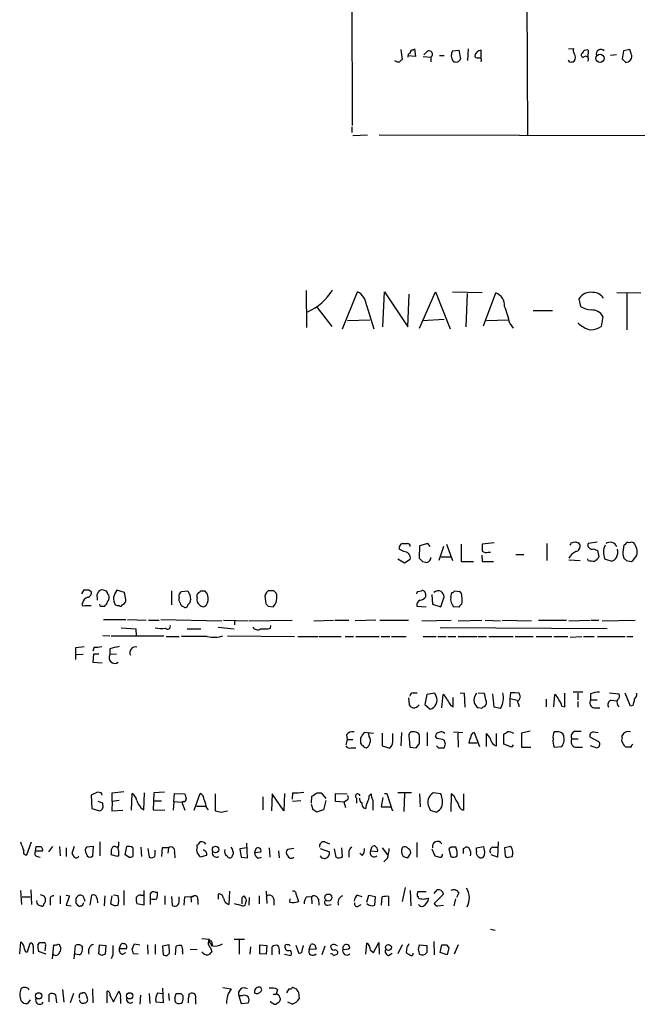
# Model space of a CAD drawing. Extents: x 1 to 1068, y 4 to 876.
# Drawn here: x 866 to 955, y 184 to 326 of the extents above; entities that cross this region are included whole.
import ezdxf

# ---------------------------------------------------------------- set-up
doc = ezdxf.new("R2010")
doc.units = 0
doc.header["$MEASUREMENT"] = 0
doc.layers.add('MAIN', color=5, linetype='CONTINUOUS')

msp = doc.modelspace()

# ---------------------------------------------------------------- linework, layer by layer
at = {"layer": 'MAIN'}
for p, q in [((939.3767, 335.2799), (939.4613, 309.7953)), ((914.0613, 330.6233), (914.146, 311.1499)), ((921.1733, 322.1566), (921.3427, 320.7173)), ((922.9513, 322.0719), (923.1207, 322.2413)), ((923.1207, 322.2413), (923.29, 321.1406)), ((928.624, 321.9873), (929.5553, 322.0719)), ((929.5553, 322.0719), (929.8093, 320.8019)), ((930.91, 322.2413), (930.8253, 320.5479)), ((932.7727, 320.9713), (932.7727, 322.0719)), ((945.388, 322.2413), (946.15, 322.3259)), ((948.2667, 322.0719), (948.182, 321.0559)), ((953.3467, 321.9873), (953.1773, 320.8019)), ((954.278, 322.1566), (953.3467, 321.9873)), ((954.4473, 321.5639), (954.278, 322.1566)), ((923.29, 321.1406), (922.1893, 321.2253)), ((924.3907, 321.1406), (925.4913, 321.0559)), ((924.8987, 321.8179), (924.4753, 321.3946)), ((925.4913, 321.0559), (925.4913, 320.3786)), ((926.7613, 321.3099), (927.4387, 321.3099)), ((945.5573, 320.3786), (945.388, 320.6326)), ((947.5047, 321.6486), (947.5893, 321.9026)), ((952.3307, 321.3946), (951.484, 321.3099)), ((953.6853, 320.2939), (954.024, 320.3786)), ((914.0613, 310.9806), (914.0613, 310.1339)), ((914.2307, 309.7106), (916.3473, 309.7953)), ((918.0407, 309.7953), (981.5407, 309.7106)), ((907.4573, 287.2739), (907.542, 281.9399)), ((912.7067, 281.7706), (914.908, 287.1046)), ((918.5487, 282.0246), (918.8027, 287.1046)), ((918.8027, 287.1046), (922.1893, 282.0246)), ((922.1893, 282.0246), (922.3587, 286.7659)), ((923.8827, 281.8553), (926.1687, 287.1046)), ((926.1687, 287.1046), (928.2853, 281.7706)), ((928.624, 287.1046), (932.942, 287.0199)), ((930.7407, 286.8506), (930.5713, 282.0246)), ((933.1113, 282.1939), (934.8893, 286.9353)), ((952.4153, 287.0199), (955.8867, 286.9353)), ((953.8547, 286.8506), (953.8547, 281.6013)), ((916.178, 285.1573), (917.2787, 281.7706)), ((946.912, 286.0886), (947.166, 284.9879)), ((909.066, 284.8186), (911.1827, 282.1093)), ((940.308, 284.3953), (943.102, 284.3953)), ((950.3833, 283.5486), (950.1293, 282.1093)), ((913.4687, 282.9559), (916.686, 283.0406)), ((924.306, 282.9559), (927.4387, 283.1253)), ((933.5347, 282.9559), (936.752, 283.0406)), ((936.9213, 282.5326), (937.4293, 281.8553)), ((934.6353, 250.7826), (932.942, 250.6133)), ((945.8113, 250.7826), (946.3193, 250.9519)), ((949.5367, 250.8673), (948.2667, 250.6979)), ((921.5967, 249.5126), (920.9193, 249.8513)), ((923.8827, 250.3593), (923.798, 248.5813)), ((925.068, 250.6979), (923.8827, 250.3593)), ((925.4067, 250.2746), (925.068, 250.6979)), ((927.354, 250.2746), (926.6767, 248.2426)), ((927.7773, 250.6133), (928.624, 248.2426)), ((929.894, 250.6133), (929.894, 248.0733)), ((933.7887, 249.4279), (934.1273, 249.4279)), ((942.2553, 250.6979), (942.2553, 248.2426)), ((949.0287, 249.9359), (949.6213, 249.6819)), ((949.6213, 249.6819), (949.7907, 248.7506)), ((953.6007, 250.5286), (953.4313, 250.4439)), ((920.75, 248.4966), (921.6813, 247.9039)), ((921.6813, 247.9039), (922.528, 248.4119)), ((924.306, 248.0733), (924.7293, 247.9886)), ((927.0153, 248.7506), (928.37, 248.7506)), ((929.894, 248.0733), (931.672, 248.0733)), ((932.8573, 249.0046), (932.942, 248.0733)), ((932.942, 248.0733), (934.5507, 248.0733)), ((937.768, 249.0893), (938.9533, 249.0893)), ((945.4727, 248.3273), (947.0813, 248.2426)), ((948.2667, 248.2426), (948.182, 248.4966)), ((950.6373, 248.4966), (951.6533, 248.1579)), ((953.262, 249.0893), (953.4313, 248.5813)), ((953.77, 248.2426), (954.532, 248.0733)), ((875.03, 243.4166), (875.3687, 244.0093)), ((876.046, 244.0093), (876.3847, 243.7553)), ((881.2107, 243.5859), (880.11, 243.9246)), ((887.984, 243.8399), (887.984, 241.8079)), ((889.4233, 243.7553), (890.3547, 243.8399)), ((892.2173, 243.8399), (892.7253, 243.8399)), ((902.8007, 243.8399), (901.954, 243.8399)), ((923.6287, 243.7553), (924.1367, 243.8399)), ((928.9627, 243.8399), (929.64, 243.7553)), ((877.2313, 242.8239), (877.2313, 242.4853)), ((881.38, 242.5699), (881.2107, 243.5859)), ((889.0847, 242.9086), (889.0847, 243.2473)), ((891.7093, 242.8239), (891.7093, 243.3319)), ((901.5307, 242.7393), (901.6153, 241.9773)), ((924.7293, 243.4166), (924.7293, 242.9086)), ((925.6607, 243.3319), (925.7453, 241.8926)), ((926.9307, 241.5539), (927.4387, 242.9933)), ((928.37, 242.9086), (928.5393, 243.5859)), ((875.4533, 241.7233), (876.3847, 241.7233)), ((878.078, 241.6386), (878.332, 241.6386)), ((880.872, 241.8079), (881.0413, 241.8926)), ((901.954, 241.6386), (902.716, 241.5539)), ((923.4593, 241.6386), (924.814, 241.5539)), ((925.7453, 241.8926), (926.9307, 241.5539)), ((929.5553, 241.4693), (928.7933, 241.5539)), ((878.1627, 239.6913), (881.38, 239.6913)), ((881.634, 239.6913), (884.3433, 239.6066)), ((884.682, 239.6066), (886.206, 239.6066)), ((886.46, 239.6913), (895.2653, 239.5219)), ((895.5193, 239.6066), (899.0753, 239.5219)), ((897.128, 239.5219), (897.128, 238.9293)), ((899.2447, 239.5219), (905.4253, 239.6066)), ((908.558, 239.5219), (911.4367, 239.6066)), ((911.606, 239.6066), (913.638, 239.6066)), ((917.5327, 239.6066), (914.5693, 239.5219)), ((918.1253, 239.6066), (922.274, 239.6066)), ((924.2213, 239.5219), (928.4547, 239.6066)), ((929.4707, 239.5219), (932.8573, 239.6066)), ((933.3653, 239.6066), (935.5667, 239.5219)), ((935.8207, 239.6066), (940.054, 239.5219)), ((941.07, 239.6066), (945.134, 239.6066)), ((945.4727, 239.5219), (948.5207, 239.6066)), ((948.69, 239.6066), (949.7907, 239.6066)), ((950.2987, 239.5219), (955.04, 239.6066)), ((880.7027, 238.5059), (882.8193, 238.3366)), ((882.8193, 238.3366), (882.904, 237.3206)), ((890.27, 238.3366), (892.2173, 238.3366)), ((894.7573, 238.5906), (897.0433, 238.3366)), ((902.2927, 238.4213), (902.3773, 238.8446)), ((950.976, 238.3366), (926.846, 238.5059)), ((878.078, 237.4053), (879.094, 237.3206)), ((879.2633, 237.3206), (886.8833, 237.3206)), ((887.222, 237.2359), (889.0847, 237.2359)), ((893.1487, 237.2359), (889.4233, 237.2359)), ((896.112, 237.3206), (905.764, 237.2359)), ((906.272, 237.2359), (909.1507, 237.2359)), ((909.32, 237.2359), (912.5373, 237.2359)), ((913.13, 237.2359), (914.3153, 237.2359)), ((914.654, 237.2359), (918.0407, 237.2359)), ((918.2947, 237.2359), (919.5647, 237.2359)), ((919.8187, 237.2359), (921.9353, 237.2359)), ((924.3907, 237.2359), (926.2533, 237.2359)), ((926.5073, 237.2359), (927.6927, 237.2359)), ((927.9467, 237.2359), (929.132, 237.2359)), ((929.4707, 237.2359), (932.18, 237.2359)), ((932.3493, 237.2359), (933.5347, 237.2359)), ((933.8733, 237.2359), (937.4293, 237.2359)), ((937.6833, 237.2359), (940.308, 237.2359)), ((940.7313, 237.2359), (943.0173, 237.2359)), ((943.2713, 237.2359), (945.3033, 237.2359)), ((945.642, 237.1513), (947.3353, 237.2359)), ((947.5893, 237.2359), (949.1133, 237.2359)), ((949.6213, 237.2359), (953.6007, 237.2359)), ((953.8547, 237.2359), (954.7013, 237.2359)), ((874.1833, 235.6273), (875.3687, 235.7966)), ((874.1833, 233.9339), (874.1833, 235.6273)), ((876.808, 235.7119), (876.6387, 235.1193)), ((879.094, 235.4579), (879.094, 234.6113)), ((874.268, 234.6113), (875.1993, 234.6959)), ((876.7233, 234.6959), (876.6387, 233.5106)), ((877.4853, 234.6959), (876.7233, 234.6959)), ((880.0253, 234.6959), (879.094, 234.6113)), ((876.6387, 233.5106), (877.9933, 233.4259)), ((922.274, 228.3459), (922.3587, 227.3299)), ((922.9513, 229.1079), (923.544, 229.1079)), ((924.8987, 228.8539), (924.6447, 227.4146)), ((926.084, 229.0233), (924.8987, 228.8539)), ((926.2533, 228.5999), (926.084, 229.0233)), ((927.1, 226.9066), (927.2693, 228.8539)), ((928.7087, 227.0759), (928.7087, 228.4306)), ((929.7247, 229.1079), (930.3173, 229.0233)), ((930.3173, 229.0233), (930.402, 226.9913)), ((932.3493, 229.1079), (933.196, 229.0233)), ((934.6353, 226.9913), (934.466, 228.9386)), ((937.006, 229.1079), (936.9213, 228.2613)), ((936.9213, 228.2613), (936.9213, 227.0759)), ((936.9213, 228.2613), (938.022, 228.0073)), ((938.276, 229.0233), (937.6833, 229.1079)), ((942.1707, 228.1766), (942.1707, 227.0759)), ((943.2713, 227.0759), (943.4407, 228.8539)), ((944.88, 227.0759), (944.88, 229.0233)), ((947.5047, 229.1926), (946.0653, 229.1926)), ((946.7427, 229.0233), (946.7427, 228.0919)), ((948.6053, 228.9386), (948.6053, 228.0919)), ((948.6053, 228.0919), (949.5367, 228.0919)), ((951.3147, 229.1079), (952.6693, 228.9386)), ((951.5687, 228.0073), (952.4153, 227.9226)), ((954.3627, 227.1606), (953.6007, 229.0233)), ((924.6447, 227.4146), (925.4067, 226.7373)), ((928.37, 227.2453), (928.7087, 227.0759)), ((932.8573, 226.8219), (932.3493, 226.9066)), ((935.5667, 226.8219), (934.6353, 226.9913)), ((944.4567, 227.1606), (944.88, 227.0759)), ((946.7427, 227.8379), (946.7427, 226.9913)), ((949.1133, 226.9066), (949.96, 226.9066)), ((954.7013, 227.2453), (954.3627, 227.1606)), ((913.384, 222.3346), (913.2147, 221.5726)), ((913.2993, 223.0119), (913.384, 222.3346)), ((913.384, 222.3346), (914.2307, 222.3346)), ((915.3313, 222.5886), (915.3313, 221.9959)), ((917.194, 223.1813), (915.8393, 223.3506)), ((916.6013, 222.7579), (916.5167, 223.1813)), ((918.464, 223.2659), (918.464, 221.4033)), ((919.988, 222.4193), (919.988, 223.1813)), ((921.258, 223.3506), (921.1733, 221.4033)), ((922.3587, 222.5039), (922.4433, 221.2339)), ((923.1207, 223.4353), (922.6127, 223.4353)), ((923.8827, 222.1653), (923.8827, 222.9273)), ((924.9833, 223.3506), (924.9833, 221.4033)), ((926.4227, 222.5039), (926.1687, 222.8426)), ((927.608, 221.6573), (927.4387, 222.2499)), ((928.7933, 223.4353), (930.148, 223.3506)), ((929.386, 223.2659), (929.4707, 221.2339)), ((931.7567, 223.3506), (932.5187, 221.3186)), ((933.5347, 221.3186), (933.5347, 223.1813)), ((934.974, 221.4033), (934.974, 223.1813)), ((936.0747, 221.6573), (936.0747, 223.0966)), ((939.8847, 223.5199), (938.6147, 223.2659)), ((938.6147, 223.2659), (938.6147, 221.2339)), ((943.9487, 223.4353), (943.356, 223.4353)), ((945.896, 222.4193), (946.8273, 222.4193)), ((946.3193, 223.5199), (947.2507, 223.5199)), ((949.7907, 221.9959), (948.5207, 222.6733)), ((949.0287, 223.4353), (949.706, 223.3506)), ((953.1773, 222.5886), (953.1773, 222.9273)), ((913.9767, 221.1493), (914.654, 221.1493)), ((918.464, 221.4033), (919.5647, 221.0646)), ((922.4433, 221.2339), (923.3747, 221.1493)), ((927.1, 221.1493), (927.4387, 221.1493)), ((932.18, 221.8266), (930.9947, 221.8266)), ((937.1753, 221.2339), (936.0747, 221.6573)), ((937.4293, 221.5726), (937.1753, 221.2339)), ((938.6147, 221.2339), (939.9693, 221.2339)), ((943.356, 221.2339), (944.4567, 221.3186)), ((946.404, 221.2339), (947.42, 221.2339)), ((948.5207, 221.4879), (949.452, 221.1493)), ((954.4473, 221.2339), (953.6853, 221.2339)), ((877.316, 214.7146), (876.3847, 214.2913)), ((876.3847, 214.2913), (876.4693, 212.3439)), ((877.824, 214.6299), (877.316, 214.7146)), ((879.4327, 214.6299), (881.126, 214.7993)), ((879.4327, 213.3599), (879.4327, 214.6299)), ((882.2267, 212.0899), (882.3113, 214.5453)), ((884.0047, 212.1746), (884.0893, 214.6299)), ((885.444, 214.6299), (885.3593, 212.1746)), ((886.968, 214.7146), (885.444, 214.6299)), ((888.3227, 213.3599), (888.4073, 214.5453)), ((888.4073, 214.5453), (889.9313, 214.4606)), ((891.286, 212.0899), (892.1327, 214.5453)), ((894.334, 214.4606), (894.334, 212.0053)), ((901.192, 214.0373), (901.192, 212.1746)), ((902.5467, 214.4606), (902.462, 212.0053)), ((904.24, 212.0053), (902.5467, 214.4606)), ((904.3247, 214.5453), (904.24, 212.0053)), ((905.51, 214.6299), (905.4253, 213.6986)), ((908.2193, 213.1059), (908.304, 214.1219)), ((909.066, 214.6299), (909.6587, 214.6299)), ((909.6587, 214.6299), (910.336, 213.7833)), ((911.6907, 213.3599), (911.6907, 214.5453)), ((911.6907, 214.5453), (913.384, 214.4606)), ((914.7387, 213.8679), (914.7387, 213.1059)), ((916.6013, 214.2066), (916.8553, 214.4606)), ((918.5487, 213.9526), (918.2947, 212.5979)), ((918.8027, 214.5453), (919.1413, 214.5453)), ((919.1413, 214.5453), (919.9033, 212.0899)), ((922.6973, 214.6299), (920.75, 214.6299)), ((921.6813, 214.5453), (921.5967, 211.9206)), ((923.8827, 214.4606), (923.9673, 212.5979)), ((926.9307, 214.4606), (925.83, 214.6299)), ((928.4547, 214.4606), (928.37, 211.9206)), ((928.878, 214.1219), (928.4547, 214.4606)), ((930.2327, 214.4606), (930.2327, 212.0899)), ((876.4693, 212.3439), (877.57, 212.0053)), ((878.078, 213.1059), (877.4007, 213.3599)), ((878.078, 212.8519), (878.078, 213.1059)), ((879.4327, 213.3599), (879.348, 212.0053)), ((880.4487, 213.5293), (879.4327, 213.3599)), ((883.5813, 212.4286), (884.0047, 212.1746)), ((885.444, 213.4446), (886.5447, 213.4446)), ((888.3227, 213.3599), (888.238, 212.0899)), ((888.3227, 213.3599), (889.508, 213.2753)), ((889.6773, 213.3599), (889.508, 213.2753)), ((889.508, 213.2753), (889.9313, 212.0899)), ((891.6247, 212.6826), (892.8947, 212.6826)), ((893.064, 212.4286), (893.318, 212.1746)), ((906.6953, 213.4446), (905.51, 213.3599)), ((908.4733, 212.1746), (908.2193, 212.9366)), ((910.336, 213.5293), (909.9973, 212.1746)), ((912.9607, 213.2753), (911.6907, 213.3599)), ((913.2993, 213.5293), (912.9607, 213.2753)), ((913.2147, 212.4286), (912.9607, 213.2753)), ((915.7547, 212.4286), (916.0933, 212.3439)), ((917.1093, 213.5293), (917.1093, 212.0899)), ((918.2947, 212.5979), (919.734, 212.5979)), ((925.2373, 212.5133), (925.4067, 212.0899)), ((879.348, 212.0053), (880.9567, 212.0899)), ((885.3593, 212.1746), (887.0527, 212.0899)), ((895.1807, 211.8359), (896.112, 212.0053)), ((909.9973, 212.1746), (908.9813, 211.8359)), ((919.9033, 212.0899), (920.0727, 212.0899)), ((925.4067, 212.0899), (926.338, 211.8359)), ((867.0713, 205.6553), (867.7487, 207.5179)), ((868.3413, 206.1633), (868.426, 206.8406)), ((870.7967, 206.8406), (870.204, 206.0786)), ((871.8127, 206.8406), (871.8973, 205.4859)), ((872.744, 206.6713), (872.744, 205.4013)), ((873.9293, 206.8406), (873.5907, 205.8246)), ((876.7233, 206.8406), (875.7073, 206.7559)), ((876.6387, 205.4859), (876.7233, 206.8406)), ((877.6547, 207.5179), (877.6547, 205.4859)), ((880.0253, 206.7559), (880.2793, 206.8406)), ((881.2953, 205.6553), (881.5493, 206.8406)), ((882.396, 206.6713), (882.396, 205.4013)), ((883.5813, 206.7559), (883.666, 205.4013)), ((884.5973, 206.5866), (884.7667, 205.3166)), ((886.6293, 206.6713), (886.5447, 205.4013)), ((887.5607, 206.6713), (886.6293, 206.6713)), ((887.5607, 206.6713), (887.476, 205.9093)), ((891.7093, 206.7559), (891.7093, 207.0946)), ((898.906, 206.6713), (897.89, 206.5019)), ((898.9907, 205.2319), (898.906, 207.3486)), ((902.1233, 206.6713), (902.208, 205.3166)), ((905.6793, 206.5866), (904.748, 206.4173)), ((909.4893, 206.5866), (910.844, 206.0786)), ((910.1667, 207.5179), (910.844, 207.2639)), ((912.7067, 205.4013), (912.622, 206.6713)), ((916.7707, 206.1633), (917.0247, 206.8406)), ((918.464, 206.6713), (919.226, 205.6553)), ((923.4593, 207.4333), (923.4593, 205.3166)), ((928.4547, 206.7559), (928.116, 206.5019)), ((930.2327, 206.5866), (930.402, 206.6713)), ((932.0953, 206.6713), (933.1113, 206.8406)), ((932.0953, 206.1633), (932.0953, 206.6713)), ((934.466, 206.7559), (935.1433, 206.7559)), ((935.228, 207.5179), (935.1433, 205.3166)), ((937.0907, 206.8406), (936.1593, 206.6713)), ((936.1593, 206.6713), (936.244, 205.4859)), ((869.3573, 206.1633), (868.3413, 206.1633)), ((868.5953, 205.4013), (869.0187, 205.3166)), ((875.538, 206.0786), (875.792, 205.4859)), ((880.1947, 205.4013), (879.2633, 205.6553)), ((880.364, 205.6553), (880.1947, 205.4013)), ((881.8033, 205.3166), (881.2953, 205.6553)), ((885.6133, 205.9939), (885.6133, 206.3326)), ((888.4073, 205.9939), (888.492, 205.2319)), ((893.064, 205.5706), (892.1327, 205.3166)), ((896.7893, 205.5706), (896.7047, 205.3166)), ((897.89, 206.5019), (898.0593, 205.3166)), ((898.0593, 205.3166), (898.9907, 205.2319)), ((900.176, 206.5019), (900.0067, 205.9939)), ((900.0067, 205.9939), (900.938, 206.0786)), ((900.5147, 205.1473), (901.0227, 205.3166)), ((903.478, 206.2479), (903.5627, 205.2319)), ((909.574, 205.4013), (909.4893, 205.4859)), ((911.5213, 206.5019), (911.7753, 205.3166)), ((913.638, 205.9939), (913.638, 205.3166)), ((915.5853, 205.5706), (915.2467, 205.9093)), ((917.7867, 206.0786), (916.7707, 206.1633)), ((919.226, 205.1473), (918.718, 204.6393)), ((922.1893, 205.2319), (922.528, 205.7399)), ((925.6607, 206.5019), (926.084, 205.4859)), ((928.116, 206.5019), (928.37, 205.4013)), ((935.1433, 205.3166), (934.212, 205.6553)), ((936.752, 205.3166), (937.26, 205.4013)), ((921.766, 200.9139), (921.3427, 198.8819)), ((866.14, 200.4906), (866.3093, 198.4586)), ((866.394, 199.5593), (867.5793, 199.5593)), ((867.664, 200.5753), (867.7487, 198.4586)), ((869.5267, 199.7286), (869.7807, 199.3053)), ((871.8973, 199.7286), (871.8973, 198.5433)), ((872.744, 199.8133), (873.252, 199.7286)), ((873.252, 199.7286), (872.744, 198.3739)), ((876.2153, 198.3739), (876.4693, 199.8133)), ((878.332, 199.7286), (878.2473, 198.2893)), ((879.348, 199.7286), (879.1787, 198.6279)), ((880.2793, 199.7286), (879.602, 199.8133)), ((881.126, 200.4906), (881.126, 198.3739)), ((883.5813, 199.8133), (884.0047, 199.8133)), ((884.0047, 200.4906), (884.0047, 199.8133)), ((884.0047, 199.8133), (884.0047, 198.3739)), ((884.936, 198.4586), (884.936, 200.0673)), ((885.6133, 200.2366), (885.952, 200.2366)), ((887.0527, 199.7286), (887.0527, 198.4586)), ((887.984, 199.6439), (888.0687, 198.3739)), ((889.0847, 198.7973), (889.0847, 199.5593)), ((889.8467, 198.3739), (889.9313, 199.5593)), ((889.9313, 199.5593), (891.1167, 199.6439)), ((894.7573, 199.9826), (894.7573, 199.2206)), ((896.366, 200.4059), (896.2813, 198.4586)), ((899.2447, 199.4746), (899.16, 198.3739)), ((900.684, 199.7286), (900.684, 198.5433)), ((901.7, 200.4059), (901.7847, 198.6279)), ((906.018, 199.8979), (906.3567, 198.8819)), ((907.6267, 199.6439), (908.2193, 199.5593)), ((908.2193, 199.5593), (908.304, 198.5433)), ((914.908, 199.8133), (915.5007, 199.6439)), ((916.2627, 198.7973), (916.5167, 199.8133)), ((916.5167, 199.8133), (917.448, 199.6439)), ((917.448, 199.6439), (917.3633, 198.3739)), ((918.3793, 198.3739), (918.464, 199.5593)), ((919.3953, 199.6439), (919.3953, 198.2893)), ((922.528, 200.4906), (922.6127, 198.2893)), ((924.814, 200.3213), (923.6287, 200.3213)), ((925.9993, 200.0673), (926.4227, 200.5753)), ((927.354, 199.9826), (925.9993, 198.6279)), ((929.5553, 200.1519), (929.2167, 199.4746)), ((870.458, 199.0513), (870.458, 198.3739)), ((872.744, 198.3739), (873.506, 198.2893)), ((875.03, 198.2046), (874.776, 198.2046)), ((875.3687, 199.3053), (875.4533, 198.9666)), ((877.2313, 199.3053), (877.316, 198.7126)), ((884.0047, 198.3739), (882.9887, 198.5433)), ((890.8627, 199.2206), (890.8627, 198.7973)), ((891.794, 199.1359), (891.794, 198.4586)), ((898.144, 199.3899), (898.144, 198.5433)), ((898.3133, 198.2046), (898.652, 198.3739)), ((902.8007, 199.2206), (902.8007, 198.3739)), ((905.0867, 198.7973), (905.1713, 199.3053)), ((909.2353, 199.2206), (909.32, 198.3739)), ((910.59, 198.3739), (911.098, 198.4586)), ((914.9927, 198.2046), (915.416, 198.4586)), ((925.068, 199.3899), (925.1527, 199.2206)), ((926.5073, 198.2893), (927.354, 198.3739)), ((928.878, 198.2893), (929.132, 199.3053)), ((934.1273, 194.9026), (934.8047, 194.7333)), ((866.0553, 191.3466), (866.2247, 193.0399)), ((867.156, 191.6006), (867.5793, 192.8706)), ((868.0027, 192.4473), (868.0027, 191.3466)), ((868.68, 192.6166), (868.934, 192.9553)), ((869.7807, 192.5319), (869.696, 191.7699)), ((870.7967, 190.5846), (870.966, 192.6166)), ((873.9293, 190.5846), (874.0987, 192.5319)), ((874.9453, 192.5319), (875.1147, 192.2779)), ((877.4853, 191.3466), (877.57, 192.6166)), ((877.57, 192.6166), (878.5013, 192.5319)), ((878.5013, 192.5319), (878.4167, 191.2619)), ((880.5333, 192.3626), (880.4487, 192.1086)), ((882.3113, 192.0239), (882.65, 192.7859)), ((882.65, 192.7859), (883.412, 192.6166)), ((884.5127, 192.6166), (884.5973, 191.2619)), ((885.6133, 192.7013), (885.6133, 191.2619)), ((887.6453, 192.6166), (886.714, 192.4473)), ((886.714, 192.4473), (886.7987, 191.1773)), ((887.73, 191.4313), (887.6453, 192.6166)), ((888.5767, 191.1773), (888.6613, 192.4473)), ((892.3867, 193.5479), (893.4873, 193.4633)), ((893.826, 192.5319), (893.6567, 192.8706)), ((897.0433, 193.4633), (898.5673, 193.4633)), ((897.8053, 193.3786), (897.8053, 191.2619)), ((899.414, 192.3626), (899.3293, 191.2619)), ((900.7687, 191.3466), (900.7687, 192.6166)), ((900.7687, 192.6166), (901.7847, 192.5319)), ((901.7847, 192.5319), (901.7, 191.2619)), ((902.5467, 191.1773), (902.5467, 192.3626)), ((906.4413, 191.3466), (906.018, 192.5319)), ((907.8807, 191.9393), (908.1347, 192.7013)), ((908.7273, 192.6166), (908.8967, 192.0239)), ((910.1667, 192.4473), (909.7433, 191.1773)), ((911.6907, 192.6166), (911.9447, 192.5319)), ((916.0933, 191.2619), (916.2627, 192.8706)), ((917.194, 191.5159), (917.956, 192.9553)), ((917.956, 192.9553), (918.0407, 191.2619)), ((921.3427, 192.6166), (920.75, 191.3466)), ((923.7133, 191.9393), (923.8827, 192.6166)), ((923.8827, 192.6166), (924.8987, 192.5319)), ((925.9147, 193.1246), (925.9993, 191.1773)), ((926.846, 191.5159), (927.1, 192.6166)), ((927.7773, 192.6166), (928.116, 192.1933)), ((929.4707, 192.6166), (928.878, 191.2619)), ((869.8653, 191.2619), (868.7647, 191.6853)), ((874.6913, 191.1773), (874.014, 191.2619)), ((877.9087, 191.0926), (877.4853, 191.3466)), ((879.5173, 191.1773), (879.2633, 190.5846)), ((880.4487, 192.1086), (881.4647, 192.1086)), ((880.9567, 191.2619), (881.38, 191.5159)), ((883.158, 191.2619), (882.4807, 191.3466)), ((887.3913, 191.0926), (887.73, 191.4313)), ((889.5927, 191.6853), (889.5927, 191.2619)), ((890.6933, 192.0239), (891.7093, 191.9393)), ((893.6567, 192.1933), (893.826, 191.6006)), ((901.7, 191.2619), (900.7687, 191.3466)), ((903.5627, 191.6853), (903.5627, 191.2619)), ((904.3247, 191.2619), (905.256, 191.0926)), ((906.78, 191.5159), (906.4413, 191.3466)), ((908.8967, 192.0239), (907.8807, 191.9393)), ((911.4367, 191.0926), (911.9447, 191.2619)), ((916.7707, 191.8546), (917.194, 191.5159)), ((919.3953, 191.0926), (919.9033, 191.4313)), ((922.02, 192.2779), (921.9353, 191.5159)), ((927.862, 191.1773), (926.846, 191.5159)), ((928.116, 192.1933), (927.862, 191.1773)), ((870.2887, 184.4039), (870.2887, 185.5046)), ((871.22, 185.4199), (871.3893, 184.2346)), ((872.236, 186.1819), (872.4053, 184.3193)), ((873.8447, 185.5893), (873.3367, 184.2346)), ((875.03, 185.5893), (875.1147, 185.6739)), ((875.7073, 185.2506), (875.792, 184.9119)), ((876.554, 186.2666), (876.6387, 184.2346)), ((878.6707, 184.2346), (878.6707, 185.9279)), ((879.094, 185.3353), (879.602, 184.4039)), ((879.602, 184.4039), (880.364, 185.9279)), ((883.4967, 185.3353), (883.412, 184.0653)), ((884.7667, 185.5893), (884.8513, 184.1499)), ((886.0367, 185.6739), (886.714, 185.5893)), ((886.714, 186.3513), (886.7987, 184.2346)), ((887.5607, 185.5893), (887.6453, 184.5733)), ((888.492, 184.9119), (888.6613, 185.5893)), ((889.3387, 185.5893), (889.6773, 185.2506)), ((890.524, 185.5046), (890.6933, 185.5893)), ((895.4347, 186.4359), (896.62, 186.2666)), ((897.7207, 185.2506), (898.0593, 184.1499)), ((898.2287, 185.2506), (897.7207, 185.2506)), ((902.716, 185.5046), (903.1393, 185.5046)), ((903.3087, 186.1819), (903.1393, 185.5046)), ((904.6633, 185.6739), (905.002, 186.2666)), ((905.002, 186.2666), (905.3407, 186.2666)), ((905.764, 186.3513), (906.018, 186.2666)), ((906.3567, 185.7586), (906.4413, 184.8273)), ((867.5793, 184.6579), (867.156, 184.1499)), ((880.618, 184.9119), (880.618, 184.1499)), ((886.7987, 184.2346), (885.7827, 184.3193)), ((891.4553, 184.8273), (891.4553, 184.0653)), ((898.0593, 184.1499), (899.0753, 184.2346)), ((903.5627, 184.3193), (903.1393, 184.0653)), ((903.6473, 184.9966), (903.732, 184.8273)), ((905.4253, 184.0653), (904.8327, 184.3193))]:
    msp.add_line(p, q, dxfattribs=at)
for centre, radius in [((949.9717, 320.8811), 0.5894), ((894.3722, 206.4276), 0.4662), ((910.6787, 199.4664), 0.5145), ((919.3706, 192.2498), 0.4202), ((868.7827, 185.2525), 0.4483), ((881.9619, 185.2537), 0.453)]:
    msp.add_circle(centre, radius, dxfattribs=at)
for centre, radius, start, end in [((922.8525, 321.7474), 0.3392, 73.066164, 196.933836), ((925.2495, 321.4793), 0.4876, 299.730306, 136.013832), ((929.9592, 321.2972), 1.503, 152.667755, 213.697468), ((932.8313, 321.0818), 0.9918, 93.387153, 176.600971), ((946.6821, 321.9993), 0.6243, 148.458631, 224.22122), ((948.0973, 321.3098), 0.7807, 77.468008, 130.594926), ((950.0799, 321.5226), 0.6629, 44.504977, 198.713718), ((920.8347, 321.4161), 1.0512, 235.679553, 279.267881), ((1005.8233, 235.898), 119.7133, 134.885375, 135.114625), ((922.655, 321.1829), 0.4827, 105.254078, 195.254078), ((929.1124, 321.1091), 0.7616, 237.989832, 336.211669), ((932.307, 321.564), 0.6294, 222.276138, 289.655661), ((932.4481, 320.5903), 0.3875, 326.88812, 79.502061), ((945.5575, 321.0136), 0.8726, 320.902319, 39.097681), ((947.547, 321.3523), 0.2994, 98.124688, 278.121983), ((947.8857, 320.7596), 0.419, 315, 135.009667), ((1080.4312, 447.5478), 179.6053, 224.885409, 225.114592), ((953.7491, 321.145), 0.8142, 289.732402, 30.96255), ((945.7922, 321.2509), 0.9034, 254.92845, 299.328733), ((904.3512, 291.6246), 8.126, 294.425048, 328.332817), ((913.7392, 284.9546), 2.4472, 4.751198, 61.470263), ((934.3236, 285.1786), 1.8455, 354.069155, 72.150183), ((948.6624, 284.9519), 2.0871, 82.245714, 147.000531), ((948.9653, 285.2633), 1.7568, 31.198118, 90.694717), ((921.7038, 279.1557), 15.5877, 12.511704, 21.97205), ((948.8598, 287.5292), 3.054, 236.316176, 266.812781), ((948.7518, 282.5872), 1.8937, 30.509725, 91.870144), ((949.4471, 285.3599), 3.8517, 225.401811, 257.375998), ((948.4364, 284.648), 3.0514, 273.17306, 303.696838), ((861.0817, 292.9233), 94.6306, 333.327046, 333.55631), ((988.9008, 377.8746), 133.8752, 251.45383, 251.682999), ((946.5313, 250.3171), 0.5516, 355.58138, 57.548723), ((951.3952, 249.7604), 1.1069, 22.832901, 122.117862), ((953.9816, 250.4581), 0.3874, 56.880041, 169.51391), ((954.532, 250.1477), 0.7196, 61.921424, 118.078576), ((953.142, 249.4316), 2.194, 348.777135, 38.008057), ((921.5967, 250.0205), 0.6982, 104.040224, 194.024302), ((921.766, 420.0478), 169.3502, 269.885409, 270.114592), ((921.6152, 248.5839), 0.9289, 349.328812, 91.141199), ((922.1046, 250.2745), 0.4234, 0.013532, 89.986468), ((1186.9418, 250.1053), 254.0003, 179.885409, 180.114592), ((933.5348, 250.3596), 0.9657, 232.1297, 285.24367), ((947.4263, 247.4699), 2.2476, 114.655139, 150.36452), ((946.3404, 250.2394), 0.7417, 281.532613, 2.720065), ((948.7747, 250.4439), 0.568, 153.434949, 296.565051), ((952.7698, 249.3793), 2.308, 152.531207, 202.486), ((950.9337, 249.4702), 1.612, 330.069515, 13.675041), ((959.6739, 248.9758), 6.4129, 166.765977, 178.985887), ((1051.0519, 375.3272), 179.6053, 224.885409, 225.114592), ((924.8986, 248.3274), 0.3787, 243.44848, 333.414653), ((924.941, 248.6235), 0.5519, 302.471989, 4.405871), ((948.9863, 250.993), 2.843, 255.33809, 274.270413), ((948.4786, 249.47), 1.4964, 298.735138, 331.264862), ((951.5744, 248.9688), 0.8147, 275.557346, 338.173778), ((1038.2506, 333.0619), 119.7133, 224.885375, 225.114625), ((952.5851, 250.4437), 3.0674, 309.397568, 332.020577), ((875.7074, 413.3592), 169.3502, 269.885409, 270.114558), ((875.7868, 243.5383), 0.6361, 278.125007, 19.947705), ((878.163, 243.0778), 0.9657, 142.1297, 195.24367), ((877.9087, 243.4165), 0.5681, 63.43946, 153.425927), ((878.2051, 243.3743), 0.5519, 32.471989, 94.405871), ((879.2209, 243.7129), 0.5518, 184.396316, 237.536771), ((881.394, 242.6969), 1.7765, 136.284075, 210.028918), ((762.254, 328.1513), 152.6261, 326.200547, 326.42973), ((1059.8689, 328.1612), 189.3281, 206.44709, 206.676246), ((764.9883, 370.5609), 179.5701, 314.885386, 315.114614), ((892.4232, 243.0841), 0.8139, 5.534773, 68.212969), ((902.5676, 242.9722), 1.0627, 125.266302, 192.659213), ((818.32, 159.0206), 119.7134, 44.885409, 45.114591), ((838.849, 285.946), 94.6977, 333.313593, 333.542722), ((924.306, 243.4504), 0.4247, 355.434687, 113.492649), ((926.5972, 242.8119), 1.0319, 66.097834, 131.405298), ((925.8121, 242.5881), 1.6763, 13.988163, 44.129898), ((928.4967, 244.1367), 0.5524, 274.422569, 327.506537), ((929.3014, 243.1626), 0.6826, 352.87186, 60.261365), ((876.2502, 241.8063), 1.1639, 108.718281, 167.314214), ((877.6554, 242.5693), 1.1506, 306.016391, 342.917772), ((877.8238, 242.9087), 1.1518, 323.974821, 17.096146), ((880.7027, 242.4853), 0.6826, 299.738635, 7.11981), ((890.016, 242.6545), 0.9653, 164.738635, 217.87186), ((889.2554, 242.6546), 1.525, 340.542042, 19.457958), ((892.5138, 242.5277), 0.8574, 159.787353, 237.092117), ((891.7694, 242.6576), 1.5486, 326.721439, 19.032843), ((901.2981, 242.8818), 1.9426, 316.877331, 18.596303), ((924.2714, 241.7271), 0.8169, 111.854808, 186.219364), ((923.5629, 244.1107), 1.675, 283.971531, 314.136456), ((929.8883, 242.6395), 1.5419, 169.949401, 224.753014), ((926.679, 242.4853), 3.3525, 349.816984, 10.181334), ((875.284, 241.8926), 0.2394, 135, 315), ((877.9228, 241.9632), 0.3598, 191.316179, 295.553719), ((880.2792, 242.6545), 0.9465, 243.440363, 280.316217), ((880.6392, 241.8714), 0.2413, 217.862488, 344.742799), ((889.8468, 242.1466), 0.5987, 188.131456, 261.857718), ((890.016, 241.7797), 0.3399, 221.636339, 4.759442), ((975.2114, 157.3148), 119.7487, 134.893867, 135.123016), ((892.556, 242.1889), 0.635, 216.869898, 323.130102), ((986.4346, 326.4579), 119.7133, 224.885375, 225.114625), ((930.2751, 241.1727), 0.7785, 112.378134, 157.605454), ((886.5984, 242.4828), 4.0971, 256.087555, 277.558141), ((887.4337, 238.7007), 0.4073, 223.308883, 20.691064), ((900.4266, 238.999), 0.788, 211.216895, 302.788529), ((901.2345, 244.1313), 5.8072, 266.236263, 280.499166), ((894.1123, 242.1214), 4.9796, 258.842383, 285.400437), ((877.1042, 239.0565), 3.3577, 264.939051, 283.862835), ((964.4389, -103.0181), 349.0698, 103.922631, 104.151834), ((882.8023, 234.8998), 0.8332, 77.072902, 206.608103), ((879.7826, 234.1643), 0.821, 147.010657, 307.228611), ((923.036, 228.5151), 0.5987, 98.131455, 171.857718), ((925.085, 228.0072), 1.31, 284.215514, 26.899516), ((926.0429, 227.2885), 1.9886, 23.828505, 51.923362), ((1139.7658, 354.6685), 246.8296, 210.85116, 211.080343), ((933.2807, 228.0073), 1.5612, 139.400298, 192.530002), ((931.1921, 227.9765), 2.2608, 2.925809, 27.581727), ((932.6666, 227.7003), 0.8758, 314.52351, 26.5592), ((933.0005, 228.3701), 2.997, 328.89723, 14.251386), ((937.3446, 59.758), 169.3502, 89.885409, 90.114558), ((937.4434, 228.6704), 1.0138, 304.799881, 351.200129), ((811.3532, 186.4418), 133.8752, 18.316987, 18.546157), ((942.2133, 227.2879), 1.9897, 23.83384, 51.91135), ((942.1492, 226.6734), 2.3584, 11.922191, 36.975336), ((949.2543, 227.6686), 0.7748, 146.886234, 259.516601), ((950.0583, 224.9756), 4.221, 92.484836, 110.135029), ((951.7803, 227.3723), 0.6693, 108.429535, 214.696778), ((953.1688, 227.7194), 0.7655, 150.883605, 237.194178), ((952.1806, 228.596), 0.5968, 302.358529, 35.03213), ((952.7025, 228.2907), 2.2557, 332.389812, 357.100556), ((954.3085, 228.9264), 0.9903, 310.782042, 5.615598), ((923.2906, 228.008), 1.1525, 216.041628, 252.877899), ((922.9654, 227.9369), 1.0304, 269.215937, 323.906396), ((933.5767, 228.4726), 1.9897, 203.83384, 231.91135), ((933.3228, 226.5258), 0.5517, 94.376403, 147.539959), ((936.7514, 226.991), 1.527, 3.187323, 33.684864), ((914.1947, 222.3267), 1.1274, 79.508338, 142.575172), ((1106.1082, 95.9543), 228.9805, 146.195348, 146.424503), ((915.8771, 222.2225), 0.9006, 333.921483, 36.475463), ((918.47, 222.1501), 1.5416, 315.241775, 10.056204), ((923.1064, 222.8003), 0.8043, 127.864363, 201.624151), ((923.112, 222.5968), 0.8386, 23.211151, 89.405539), ((926.7612, 222.7581), 0.5985, 98.116564, 171.883436), ((863.4307, -31.6231), 261.8177, 75.849165, 76.078348), ((927.0069, 222.8003), 0.6418, 36.419912, 120.965288), ((932.5168, 221.7426), 1.5244, 146.291169, 176.841227), ((931.9563, 222.6672), 0.712, 106.281451, 186.338414), ((932.2219, 221.53), 2.1096, 10.413436, 51.51495), ((851.646, 350.2775), 152.6538, 303.578089, 303.807251), ((936.7839, 222.3386), 1.115, 49.094937, 100.39585), ((944.5411, 222.7157), 1.3865, 148.733619, 192.344134), ((945.3446, 222.1227), 2.1782, 172.173823, 204.082141), ((943.94, 222.5968), 0.8386, 23.211151, 89.405539), ((942.8359, 222.3989), 1.9478, 326.315643, 15.74014), ((946.5452, 221.9959), 0.7751, 146.88812, 259.502061), ((946.548, 222.8002), 0.7551, 107.628763, 210.293577), ((949.0287, 222.8849), 0.5503, 90, 202.613458), ((953.7094, 222.262), 0.6243, 148.458631, 224.22122), ((954.0328, 222.568), 0.9279, 69.174392, 157.218164), ((913.7227, 221.6574), 0.568, 206.574073, 296.56054), ((915.7803, 221.9284), 0.454, 171.450515, 255.942335), ((916.1102, 221.5979), 0.4537, 194.030118, 278.59446), ((915.8759, 221.9051), 0.8139, 291.787031, 354.465227), ((922.6127, 222.1653), 1.27, 306.869898, 0), ((926.8884, 221.7843), 0.6694, 214.691906, 288.429535), ((800.5159, 263.7308), 133.8752, 341.453843, 341.683013), ((935.3967, 222.6724), 1.3376, 214.679712, 251.578596), ((949.4431, 221.6439), 0.4947, 271.030888, 45.360346), ((954.3632, 222.1656), 1.1522, 197.110772, 233.960562), ((954.9981, 221.1913), 0.5525, 122.493463, 175.577431), ((793.2487, 172.1306), 94.6529, 26.450487, 26.679643), ((881.3795, 213.1902), 1.6446, 11.899604, 55.486632), ((889.7761, 213.6845), 0.3393, 253.071082, 16.928918), ((1059.3173, 256.466), 174.5167, 193.9276, 194.156815), ((891.7737, 213.6627), 0.9528, 357.064327, 67.86583), ((905.9332, 221.9112), 7.2936, 266.673626, 279.354356), ((781.7004, 404.8528), 228.9252, 303.575462, 303.804673), ((913.1582, 213.9244), 0.4196, 289.652905, 42.26634), ((914.9214, 214.1442), 0.3312, 10.858741, 236.525816), ((915.8393, 213.7833), 0.6826, 172.88019, 240.261365), ((914.3485, 214.3207), 2.2557, 332.389812, 357.100556), ((919.1122, 214.5758), 2.2598, 182.922039, 207.586725), ((926.6897, 213.2479), 1.6276, 121.884482, 206.829535), ((924.3431, 213.2864), 2.8416, 345.977939, 24.407576), ((932.145, 215.1714), 3.4314, 197.809238, 218.798798), ((877.4801, 212.6349), 0.636, 278.12628, 19.947705), ((886.2571, 214.5791), 3.4329, 197.806858, 218.788314), ((1189.2359, 297.7009), 308.2031, 195.832727, 196.061898), ((917.0228, 213.2746), 1.5244, 183.158773, 213.708832), ((918.3512, 212.2285), 2.2608, 152.418273, 177.074191), ((925.0243, 213.9116), 2.4565, 302.329512, 327.670488), ((930.5654, 213.1395), 1.1011, 186.162625, 252.412536), ((937.1121, 423.6195), 215.8947, 258.571593, 258.80075), ((824.06, 85.0168), 152.6261, 56.192728, 56.421931), ((1183.8937, 333.8828), 341.9583, 201.686821, 201.916004), ((868.7647, 376.1405), 169.3002, 269.885375, 270.114592), ((868.7565, 206.3242), 0.622, 345.007463, 56.11578), ((876.1305, 206.2903), 0.6292, 132.268789, 199.661787), ((881.6371, 205.9089), 2.3873, 163.508337, 186.097947), ((879.7431, 206.4455), 0.4195, 47.724474, 160.347095), ((877.9953, 207.2638), 2.3823, 343.485048, 6.122934), ((877.9953, 205.9094), 2.3823, 353.877066, 16.514952), ((881.8034, 205.9095), 0.9651, 52.120851, 105.264491), ((887.8993, 206.2267), 0.5589, 335.379542, 127.292298), ((892.726, 206.3326), 1.1013, 157.395743, 202.604257), ((891.4129, 207.8145), 0.7785, 292.378134, 337.605454), ((892.3444, 206.8196), 0.7297, 29.533545, 106.865458), ((895.917, 206.1039), 0.9588, 3.551733, 42.844497), ((900.5147, 206.214), 0.4444, 342.262204, 139.634972), ((910.0227, 206.8999), 0.6346, 76.883564, 193.116436), ((914.4211, 206.0574), 0.7857, 117.253168, 184.635856), ((914.5489, 206.4806), 1.3792, 318.715594, 4.407945), ((917.2825, 206.5291), 0.4043, 34.114473, 129.611441), ((917.1938, 206.2902), 0.6295, 340.359033, 47.717127), ((914.0272, 206.8068), 5.4572, 342.296487, 357.687486), ((922.7278, 206.2097), 1.46, 161.568774, 213.62041), ((921.7425, 206.2245), 0.5995, 27.560916, 131.822419), ((926.4747, 206.8487), 0.7507, 33.584211, 193.669704), ((928.7933, 37.456), 169.3002, 89.885375, 90.114591), ((926.6763, 205.7822), 2.6417, 353.559929, 21.628627), ((739.7327, 206.2056), 190.5004, 359.885409, 0.114591), ((930.6842, 206.3608), 0.4196, 19.652905, 132.26634), ((1187.1958, 248.6826), 257.5067, 189.351396, 189.580579), ((934.6141, 206.2056), 0.5699, 105.062887, 211.327573), ((935.78, 205.9568), 1.5808, 339.426986, 33.991637), ((866.9885, 206.0436), 0.3971, 149.036243, 282.037306), ((868.6659, 205.8482), 0.4524, 135.850821, 261.022765), ((1000.7599, 290.2205), 152.6259, 213.57026, 213.799443), ((874.1992, 205.6766), 0.4499, 233.14029, 334.921559), ((876.2154, 205.9306), 0.614, 226.405547, 313.587694), ((881.9728, 206.2469), 0.9456, 259.674018, 296.58673), ((885.1054, 205.9513), 0.7194, 241.913927, 298.079046), ((885.0208, 205.7822), 0.6292, 312.268789, 19.661787), ((891.032, 204.9779), 1.1516, 17.103826, 53.975919), ((892.5017, 205.746), 0.5891, 342.67557, 84.711354), ((894.5158, 205.9316), 0.6226, 166.345366, 301.59665), ((896.4567, 206.1692), 0.807, 162.097111, 237.853887), ((896.4224, 205.6271), 0.4196, 199.665766, 312.276444), ((896.5624, 205.9054), 0.4045, 304.126202, 39.613322), ((901.1066, 206.0782), 1.1031, 184.382771, 237.550319), ((905.1927, 205.9939), 0.614, 136.405547, 223.587694), ((905.2947, 205.7409), 0.5726, 197.302093, 312.190235), ((909.7857, 205.4012), 0.2116, 179.972935, 306.875312), ((910.2089, 205.6125), 0.4823, 232.108345, 285.281169), ((910.0469, 205.9092), 0.8149, 290.779055, 11.998017), ((912.1713, 206.1257), 0.9008, 243.921362, 306.4679), ((917.3202, 205.9399), 0.5932, 157.87573, 310.062801), ((964.1947, 374.6179), 174.5167, 255.843185, 256.0724), ((922.0199, 205.9939), 0.5681, 333.43946, 63.425927), ((968.7432, 374.7085), 174.5167, 255.851148, 256.080355), ((926.8601, 205.6412), 0.3393, 253.071082, 16.912762), ((928.766, 206.2105), 0.9009, 243.924158, 306.455225), ((930.1478, 205.8245), 1.1518, 342.903854, 36.025179), ((932.7302, 205.9516), 0.6693, 161.559637, 235.310261), ((932.7503, 205.7553), 0.5349, 221.43784, 7.443877), ((936.5827, 205.6554), 0.3787, 206.585347, 296.551521), ((911.6002, 326.8206), 133.8752, 251.45383, 251.682999), ((870.9176, 199.2358), 0.4952, 84.390726, 201.872304), ((874.5221, 199.2206), 0.3787, 116.571817, 206.551521), ((874.8185, 199.2627), 0.5522, 85.61721, 147.512892), ((874.8181, 199.2627), 0.5522, 4.424169, 85.575831), ((876.681, 199.3054), 0.5503, 359.989588, 112.627074), ((877.9948, 199.0513), 2.3828, 343.483855, 16.51384), ((885.2722, 199.2205), 2.3818, 173.875783, 196.518371), ((883.4967, 199.136), 0.6826, 82.88019, 150.261365), ((885.3593, 199.8132), 0.4937, 59.040224, 149.024302), ((883.5838, 199.9825), 2.3818, 343.481629, 6.124217), ((891.0602, 199.39), 0.2601, 77.454468, 220.620402), ((891.3707, 199.277), 0.4462, 341.565051, 124.694341), ((894.8421, 199.3054), 0.6825, 7.11252, 97.137512), ((982.9883, 114.8843), 119.7487, 134.885409, 135.114591), ((897.8476, 198.9878), 0.9758, 3.73127, 49.392973), ((902.1409, 199.1476), 0.6639, 6.313504, 131.617054), ((905.5806, 199.9685), 0.4431, 350.831064, 99.168936), ((908.3116, 198.7487), 1.1272, 127.418895, 190.499437), ((908.6234, 199.0782), 0.6283, 13.100569, 130.028583), ((913.2384, 198.689), 1.1677, 117.087324, 195.654909), ((915.501, 198.8818), 1.1043, 122.481141, 175.595723), ((919.1837, 196.8046), 2.8472, 85.737887, 104.641955), ((924.4137, 199.8792), 0.9009, 150.612453, 195.139106), ((923.5653, 199.4747), 0.1705, 330.188457, 97.175024), ((926.592, 199.8132), 0.7807, 12.533584, 102.524827), ((928.7934, 199.7288), 0.8716, 29.044387, 119.06482), ((928.4137, 199.4032), 2.6574, 331.124029, 32.456309), ((869.1116, 198.8903), 0.6221, 165.000949, 236.108134), ((826.6962, 71.2968), 133.8594, 71.45383, 71.683027), ((869.2303, 198.501), 0.2994, 278.140927, 8.121983), ((869.0186, 199.136), 0.7807, 310.605275, 12.524827), ((874.8754, 198.905), 0.7074, 168.064204, 261.922587), ((1002.1569, 134.9587), 141.9905, 153.320375, 153.549558), ((879.9322, 199.3816), 1.0658, 225.007603, 289.006154), ((885.4017, 200.5321), 1.3122, 249.212964, 290.782954), ((888.4721, 198.8367), 0.6139, 228.922939, 356.320032), ((896.6144, 199.5085), 1.1015, 186.181077, 252.397417), ((895.9981, 192.3458), 6.2997, 68.437741, 79.667576), ((729.3808, 241.0391), 174.5653, 345.853137, 346.082312), ((905.5103, 202.0134), 3.2439, 262.496631, 285.124837), ((910.4948, 198.7497), 0.3876, 128.916045, 284.215471), ((914.8445, 198.5644), 0.3891, 157.613458, 292.386542), ((916.9631, 199.1512), 0.8743, 216.765045, 297.242088), ((966.3784, 368.661), 174.5652, 255.853161, 256.082336), ((924.2299, 198.806), 0.6225, 213.919801, 284.969361), ((882.3999, 368.6479), 174.5533, 283.919686, 284.148845), ((923.5858, 199.602), 1.6127, 299.941869, 346.319642), ((926.4396, 198.7381), 0.4539, 194.051552, 278.578205), ((865.4627, 192.0239), 1.27, 0, 53.130102), ((867.6781, 192.546), 0.3393, 343.087238, 106.928918), ((870.4357, 192.3068), 1.7828, 169.992951, 200.401828), ((869.2727, 362.2552), 169.3002, 269.885375, 270.114592), ((869.4844, 192.6589), 0.3224, 336.799076, 66.82241), ((871.1355, 193.5469), 0.9456, 259.674018, 296.58673), ((871.601, 192.4049), 0.2994, 8.143638, 98.121983), ((871.0879, 192.0513), 0.9011, 323.547217, 26.070252), ((874.522, 191.686), 0.9459, 63.415987, 116.584013), ((877.0572, 191.6651), 1.0887, 107.860762, 201.73886), ((1218.167, 191.8546), 338.6504, 179.885408, 180.114592), ((880.9942, 192.3438), 0.4613, 73.399492, 177.664214), ((881.1259, 192.3625), 0.4234, 323.151755, 89.986468), ((889.2539, 190.5833), 1.9559, 85.031528, 107.636421), ((888.6612, 191.9392), 0.9654, 344.753209, 37.872902), ((894.1999, 192.9121), 0.9009, 142.277852, 232.921515), ((893.6566, 193.04), 0.1694, 359.966177, 270.033823), ((893.3605, 192.7436), 0.5518, 327.522437, 32.477563), ((894.3503, 194.0851), 1.6393, 251.347315, 307.577329), ((903.1393, 191.6009), 0.9651, 74.739674, 127.882794), ((902.6312, 191.9392), 0.9654, 344.753209, 37.872902), ((904.9173, 192.3142), 0.5251, 165.318078, 298.927431), ((904.621, 192.4473), 0.2117, 53.124688, 180), ((904.875, 192.3202), 0.3225, 23.217258, 113.193924), ((1160.9068, 128.524), 261.8175, 165.849176, 166.078359), ((908.3039, 191.7695), 0.947, 63.443066, 100.291859), ((911.6009, 192.4369), 0.5877, 178.986021, 262.215954), ((911.4367, 192.1931), 0.4938, 59.046192, 149.020326), ((913.3515, 192.133), 0.5707, 95.248057, 191.020513), ((913.2145, 192.1085), 0.5988, 8.140927, 81.859073), ((915.5007, 191.8546), 1.27, 0, 53.130102), ((1049.1777, 107.8647), 152.6259, 146.192738, 146.421942), ((1178.8985, 192.0239), 254.0003, 179.885409, 180.114592), ((927.4387, 361.9165), 169.3002, 269.885375, 270.114592), ((867.1561, 192.024), 0.4234, 180.013532, 269.986468), ((871.2744, 191.6551), 0.556, 225.007287, 345.501381), ((874.1327, 192.0239), 1.0143, 303.417456, 14.502053), ((920.4902, 64.1699), 133.8752, 108.317001, 108.54617), ((881.0467, 191.8917), 0.6361, 160.063835, 261.86735), ((713.0945, 149.3411), 174.5169, 13.927616, 14.156831), ((887.2219, 192.0225), 0.9452, 243.402419, 280.324365), ((893.219, 192.2069), 1.0297, 216.071964, 270.795724), ((892.8953, 192.2772), 1.1506, 287.082228, 323.98361), ((904.7239, 191.4192), 0.6243, 328.458631, 44.22122), ((908.431, 191.7155), 0.5941, 157.869051, 321.615817), ((910.9712, 190.7965), 0.5517, 32.460041, 85.623597), ((911.6737, 191.5159), 0.3714, 316.854644, 114.225635), ((913.3557, 191.7699), 0.6189, 155.770566, 316.852675), ((913.1299, 193.1248), 1.1518, 252.903854, 306.025179), ((919.5563, 191.7276), 0.6551, 153.110319, 255.772842), ((1006.8392, 318.3465), 152.6259, 236.200557, 236.42974), ((922.6691, 191.3607), 0.2909, 219.084305, 14.045798), ((754.448, 149.2506), 174.5654, 13.925632, 14.154815), ((924.2637, 191.897), 0.7406, 239.040224, 329.029609), ((868.1132, 185.4199), 2.0696, 155.851148, 204.146326), ((866.6903, 185.8434), 0.6292, 70.338213, 137.731211), ((866.9698, 185.9873), 0.4537, 14.030118, 98.594459), ((870.6846, 184.6957), 0.9006, 53.524537, 116.078517), ((874.903, 185.42), 0.2117, 53.124688, 180.027065), ((747.6913, 185.1659), 127.0003, 359.885409, 0.114591), ((875.284, 185.2844), 0.4247, 355.434687, 113.492649), ((878.6519, 185.467), 0.4613, 343.411395, 87.664214), ((879.5089, 185.1744), 1.1397, 346.684351, 41.38597), ((887.0247, 184.7875), 1.3273, 138.102625, 200.65507), ((889, 354.9392), 169.3502, 269.885409, 270.114592), ((887.3066, 184.9965), 2.3843, 343.499393, 6.117808), ((889.5937, 185.3351), 0.9456, 333.413271, 10.325982), ((890.9473, 185.0813), 0.568, 333.434949, 116.565051), ((899.3325, 184.232), 3.3908, 143.127061, 181.387416), ((898.525, 185.547), 0.8572, 57.090465, 200.229811), ((898.5516, 184.6589), 0.674, 320.985724, 118.621992), ((900.6779, 185.8312), 0.6894, 89.493044, 193.189599), ((900.3491, 186.1628), 0.5969, 234.994611, 327.638501), ((900.6775, 186.1592), 0.3615, 299.096166, 88.969611), ((902.4619, 184.4887), 1.8931, 63.429535, 100.303222), ((903.0971, 184.9544), 0.5518, 4.385964, 85.614036), ((905.5735, 186.2032), 0.2413, 37.862488, 164.765709), ((1033.1988, 270.6952), 152.6537, 213.578079, 213.807241), ((866.9868, 185.0136), 0.8801, 210.01699, 281.083953), ((868.934, 184.6156), 0.5835, 149.743563, 329.743563), ((875.1993, 184.6748), 0.5082, 181.905397, 299.985395), ((875.4534, 184.6579), 0.4233, 269.986465, 36.875312), ((882.0448, 184.7482), 0.5543, 153.374852, 309.311951), ((889.0845, 184.7002), 0.6292, 160.338213, 227.731211), ((889.0658, 184.9498), 0.8217, 240.508539, 309.885031), ((721.1393, 184.5733), 169.3003, 359.885375, 0.114591), ((902.589, 184.531), 0.2994, 188.143638, 278.121983), ((902.9699, 184.4039), 0.3786, 206.565051, 296.578587), ((1030.6397, 142.2508), 133.8593, 161.453816, 161.683013), ((905.0812, 185.5824), 1.5557, 282.779289, 330.961852)]:
    msp.add_arc(centre, radius, start, end, dxfattribs=at)

doc.saveas('drawing.dxf')
